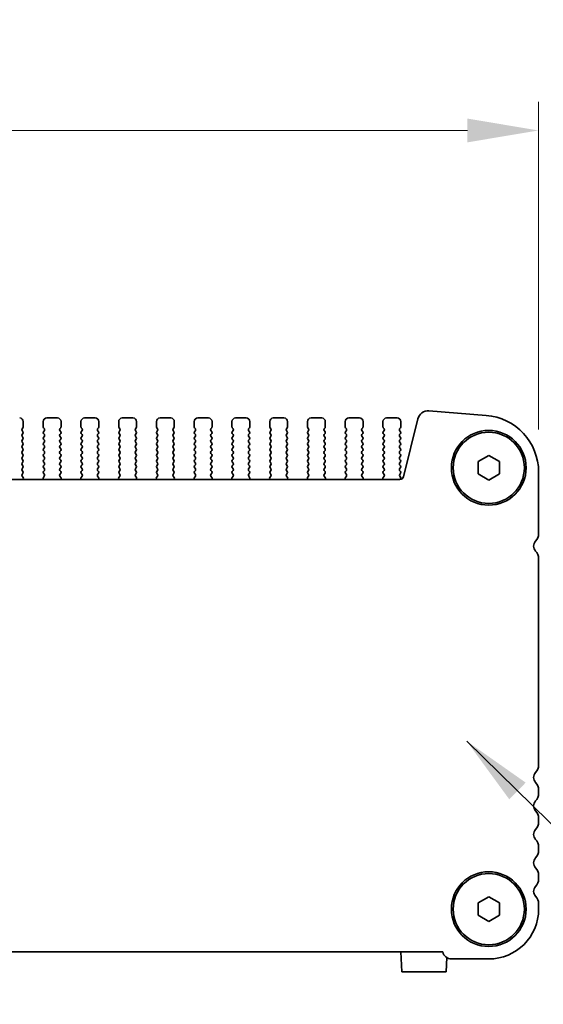
# Model space of a CAD drawing. Units: millimetres. Extents: x 0 to 6687, y 0 to 1124.
# Drawn here: x 1762 to 1836, y 414 to 553 of the extents above; entities that cross this region are included whole.
import ezdxf

# ---------------------------------------------------------------- set-up
doc = ezdxf.new("R2010")
doc.units = ezdxf.units.MM
doc.header["$LTSCALE"] = 2.5
doc.layers.get('Defpoints').update_dxf_attribs({"lineweight": 25})
for name, color, linetype, lineweight in [('Dimension (ISO)', 7, 'Continuous', 18), ('Dimension (ISO) @ 1', 7, 'Continuous', 18), ('Symbol (ISO) @ 1', 7, 'Continuous', 18), ('Visible (ISO)', 7, 'Continuous', 35)]:
    doc.layers.add(name, color=color, linetype=linetype, lineweight=lineweight)
doc.styles.add('Note Text (TK)', font='MS PGothic.ttf')
doc.dimstyles.new('Default - Method 1b (TK)', dxfattribs={"dimscale": 2.5, "dimtxt": 2.5, "dimasz": 2.5, "dimexe": 1, "dimexo": 1.5, "dimgap": 1, "dimtad": 1, "dimrnd": 1e-08, "dimdsep": 46, "dimtxsty": 'Note Text (TK)', "dimcen": 0.09, "dimdle": 5, "dimclrd": 100, "dimclre": 100, "dimclrt": 7, "dimadec": 1, "dimazin": 1, "dimtfac": 1, "dimtmove": 0, "dimatfit": 3, "dimfxl": 1, "dimtolj": 1, "dimlwd": -1, "dimlwe": -1, "dimarcsym": 0})
doc.dimstyles.new('Default - Method 1b (TK)$7', dxfattribs={"dimscale": 2.5, "dimtxt": 2.5, "dimasz": 2.5, "dimexe": 1, "dimexo": 1.5, "dimgap": 1, "dimtad": 1, "dimrnd": 1e-08, "dimdsep": 46, "dimtxsty": 'Note Text (TK)', "dimcen": 0.09, "dimdle": 5, "dimclrd": 100, "dimclre": 100, "dimclrt": 7, "dimadec": 1, "dimazin": 1, "dimtfac": 1, "dimtmove": 0, "dimatfit": 3, "dimfxl": 1, "dimtolj": 1, "dimlwd": -1, "dimlwe": -1, "dimarcsym": 0})

# ---------------------------------------------------------------- blocks, each defined once
blk = doc.blocks.new('*D26')
at = {"layer": 'Defpoints', "color": 0}
for p in [(1835.26, 537.15), (1603.26, 489.15), (1835.26, 489.15)]:
    blk.add_point(p, dxfattribs=at)
at = {"layer": 'Dimension (ISO)', "color": 100}
for p, q in [((1603.26, 495.15), (1603.26, 541.15)), ((1835.26, 495.15), (1835.26, 541.15)), ((1613.26, 537.15), (1825.26, 537.15))]:
    blk.add_line(p, q, dxfattribs=at)
for points in [[(1613.26, 538.82), (1613.26, 535.48), (1603.26, 537.15)], [(1825.26, 538.82), (1825.26, 535.48), (1835.26, 537.15)]]:
    blk.add_solid(points, dxfattribs=at)
at = {"layer": 'Dimension (ISO)', "color": 7, "insert": (1693.07, 546.15), "char_height": 10, "attachment_point": 4, "style": 'Note Text (TK)'}
blk.add_mtext('\\A1;232±0.5', dxfattribs=at)

msp = doc.modelspace()

# ---------------------------------------------------------------- linework, layer by layer
at = {"layer": 'Visible (ISO)'}
for p, q in [((1767.7133, 496.7601), (1766.2133, 496.7601)), ((1773.0133, 496.7601), (1771.5133, 496.7601)), ((1778.3133, 496.7601), (1776.8133, 496.7601)), ((1783.6133, 496.7601), (1782.1133, 496.7601)), ((1788.9133, 496.7601), (1787.4133, 496.7601)), ((1794.2133, 496.7601), (1792.7133, 496.7601)), ((1799.5133, 496.7601), (1798.0133, 496.7601)), ((1804.8133, 496.7601), (1803.3133, 496.7601)), ((1810.1133, 496.7601), (1808.6133, 496.7601)), ((1815.4133, 496.7601), (1813.9133, 496.7601)), ((1818.2976, 496.6218), (1816.2707, 488.4925)), ((1827.8886, 497.1258), (1819.8702, 497.7544)), ((1762.7533, 495.2301), (1762.8733, 495.3901)), ((1762.9133, 495.5101), (1762.9133, 496.2601)), ((1765.7133, 496.2601), (1765.7133, 495.5101)), ((1765.7533, 495.3901), (1765.8733, 495.2301)), ((1768.0533, 495.2301), (1768.1733, 495.3901)), ((1768.2133, 495.5101), (1768.2133, 496.2601)), ((1771.0133, 496.2601), (1771.0133, 495.5101)), ((1771.0533, 495.3901), (1771.1733, 495.2301)), ((1773.3533, 495.2301), (1773.4733, 495.3901)), ((1773.5133, 495.5101), (1773.5133, 496.2601)), ((1776.3133, 496.2601), (1776.3133, 495.5101)), ((1776.3533, 495.3901), (1776.4733, 495.2301)), ((1778.6533, 495.2301), (1778.7733, 495.3901)), ((1778.8133, 495.5101), (1778.8133, 496.2601)), ((1781.6133, 496.2601), (1781.6133, 495.5101)), ((1781.6533, 495.3901), (1781.7733, 495.2301)), ((1783.9533, 495.2301), (1784.0733, 495.3901)), ((1784.1133, 495.5101), (1784.1133, 496.2601)), ((1786.9133, 496.2601), (1786.9133, 495.5101)), ((1786.9533, 495.3901), (1787.0733, 495.2301)), ((1789.2533, 495.2301), (1789.3733, 495.3901)), ((1789.4133, 495.5101), (1789.4133, 496.2601)), ((1792.2133, 496.2601), (1792.2133, 495.5101)), ((1792.2533, 495.3901), (1792.3733, 495.2301)), ((1794.5533, 495.2301), (1794.6733, 495.3901)), ((1794.7133, 495.5101), (1794.7133, 496.2601)), ((1797.5133, 496.2601), (1797.5133, 495.5101)), ((1797.5533, 495.3901), (1797.6733, 495.2301)), ((1799.8533, 495.2301), (1799.9733, 495.3901)), ((1800.0133, 495.5101), (1800.0133, 496.2601)), ((1802.8133, 496.2601), (1802.8133, 495.5101)), ((1802.8533, 495.3901), (1802.9733, 495.2301)), ((1805.1533, 495.2301), (1805.2733, 495.3901)), ((1805.3133, 495.5101), (1805.3133, 496.2601)), ((1808.1133, 496.2601), (1808.1133, 495.5101)), ((1808.1533, 495.3901), (1808.2733, 495.2301)), ((1810.4533, 495.2301), (1810.5733, 495.3901)), ((1810.6133, 495.5101), (1810.6133, 496.2601)), ((1813.4133, 496.2601), (1813.4133, 495.5101)), ((1813.4533, 495.3901), (1813.5733, 495.2301)), ((1815.7533, 495.2301), (1815.8733, 495.3901)), ((1815.9133, 495.5101), (1815.9133, 496.2601)), ((1762.8733, 494.8301), (1762.7533, 494.9901)), ((1762.7533, 494.4301), (1762.8733, 494.5901)), ((1762.8733, 494.0301), (1762.7533, 494.1901)), ((1765.8733, 494.9901), (1765.7533, 494.8301)), ((1765.7533, 494.5901), (1765.8733, 494.4301)), ((1765.8733, 494.1901), (1765.7533, 494.0301)), ((1768.1733, 494.8301), (1768.0533, 494.9901)), ((1768.0533, 494.4301), (1768.1733, 494.5901)), ((1768.1733, 494.0301), (1768.0533, 494.1901)), ((1771.1733, 494.9901), (1771.0533, 494.8301)), ((1771.0533, 494.5901), (1771.1733, 494.4301)), ((1771.1733, 494.1901), (1771.0533, 494.0301)), ((1773.4733, 494.8301), (1773.3533, 494.9901)), ((1773.3533, 494.4301), (1773.4733, 494.5901)), ((1773.4733, 494.0301), (1773.3533, 494.1901)), ((1776.4733, 494.9901), (1776.3533, 494.8301)), ((1776.3533, 494.5901), (1776.4733, 494.4301)), ((1776.4733, 494.1901), (1776.3533, 494.0301)), ((1778.7733, 494.8301), (1778.6533, 494.9901)), ((1778.6533, 494.4301), (1778.7733, 494.5901)), ((1778.7733, 494.0301), (1778.6533, 494.1901)), ((1781.7733, 494.9901), (1781.6533, 494.8301)), ((1781.6533, 494.5901), (1781.7733, 494.4301)), ((1781.7733, 494.1901), (1781.6533, 494.0301)), ((1784.0733, 494.8301), (1783.9533, 494.9901)), ((1783.9533, 494.4301), (1784.0733, 494.5901)), ((1784.0733, 494.0301), (1783.9533, 494.1901)), ((1787.0733, 494.9901), (1786.9533, 494.8301)), ((1786.9533, 494.5901), (1787.0733, 494.4301)), ((1787.0733, 494.1901), (1786.9533, 494.0301)), ((1789.3733, 494.8301), (1789.2533, 494.9901)), ((1789.2533, 494.4301), (1789.3733, 494.5901)), ((1789.3733, 494.0301), (1789.2533, 494.1901)), ((1792.3733, 494.9901), (1792.2533, 494.8301)), ((1792.2533, 494.5901), (1792.3733, 494.4301)), ((1792.3733, 494.1901), (1792.2533, 494.0301)), ((1794.6733, 494.8301), (1794.5533, 494.9901)), ((1794.5533, 494.4301), (1794.6733, 494.5901)), ((1794.6733, 494.0301), (1794.5533, 494.1901)), ((1797.6733, 494.9901), (1797.5533, 494.8301)), ((1797.5533, 494.5901), (1797.6733, 494.4301)), ((1797.6733, 494.1901), (1797.5533, 494.0301)), ((1799.9733, 494.8301), (1799.8533, 494.9901)), ((1799.8533, 494.4301), (1799.9733, 494.5901)), ((1799.9733, 494.0301), (1799.8533, 494.1901)), ((1802.9733, 494.9901), (1802.8533, 494.8301)), ((1802.8533, 494.5901), (1802.9733, 494.4301)), ((1802.9733, 494.1901), (1802.8533, 494.0301)), ((1805.2733, 494.8301), (1805.1533, 494.9901)), ((1805.1533, 494.4301), (1805.2733, 494.5901)), ((1805.2733, 494.0301), (1805.1533, 494.1901)), ((1808.2733, 494.9901), (1808.1533, 494.8301)), ((1808.1533, 494.5901), (1808.2733, 494.4301)), ((1808.2733, 494.1901), (1808.1533, 494.0301)), ((1810.5733, 494.8301), (1810.4533, 494.9901)), ((1810.4533, 494.4301), (1810.5733, 494.5901)), ((1810.5733, 494.0301), (1810.4533, 494.1901)), ((1813.5733, 494.9901), (1813.4533, 494.8301)), ((1813.4533, 494.5901), (1813.5733, 494.4301)), ((1813.5733, 494.1901), (1813.4533, 494.0301)), ((1815.8733, 494.8301), (1815.7533, 494.9901)), ((1815.7533, 494.4301), (1815.8733, 494.5901)), ((1815.8733, 494.0301), (1815.7533, 494.1901)), ((1762.7533, 493.6301), (1762.8733, 493.7901)), ((1762.8733, 493.2301), (1762.7533, 493.3901)), ((1762.7533, 492.8301), (1762.8733, 492.9901)), ((1762.8733, 492.4301), (1762.7533, 492.5901)), ((1765.7533, 493.7901), (1765.8733, 493.6301)), ((1765.8733, 493.3901), (1765.7533, 493.2301)), ((1765.7533, 492.9901), (1765.8733, 492.8301)), ((1765.8733, 492.5901), (1765.7533, 492.4301)), ((1768.0533, 493.6301), (1768.1733, 493.7901)), ((1768.1733, 493.2301), (1768.0533, 493.3901)), ((1768.0533, 492.8301), (1768.1733, 492.9901)), ((1768.1733, 492.4301), (1768.0533, 492.5901)), ((1771.0533, 493.7901), (1771.1733, 493.6301)), ((1771.1733, 493.3901), (1771.0533, 493.2301)), ((1771.0533, 492.9901), (1771.1733, 492.8301)), ((1771.1733, 492.5901), (1771.0533, 492.4301)), ((1773.3533, 493.6301), (1773.4733, 493.7901)), ((1773.4733, 493.2301), (1773.3533, 493.3901)), ((1773.3533, 492.8301), (1773.4733, 492.9901)), ((1773.4733, 492.4301), (1773.3533, 492.5901)), ((1776.3533, 493.7901), (1776.4733, 493.6301)), ((1776.4733, 493.3901), (1776.3533, 493.2301)), ((1776.3533, 492.9901), (1776.4733, 492.8301)), ((1776.4733, 492.5901), (1776.3533, 492.4301)), ((1778.6533, 493.6301), (1778.7733, 493.7901)), ((1778.7733, 493.2301), (1778.6533, 493.3901)), ((1778.6533, 492.8301), (1778.7733, 492.9901)), ((1778.7733, 492.4301), (1778.6533, 492.5901)), ((1781.6533, 493.7901), (1781.7733, 493.6301)), ((1781.7733, 493.3901), (1781.6533, 493.2301)), ((1781.6533, 492.9901), (1781.7733, 492.8301)), ((1781.7733, 492.5901), (1781.6533, 492.4301)), ((1783.9533, 493.6301), (1784.0733, 493.7901)), ((1784.0733, 493.2301), (1783.9533, 493.3901)), ((1783.9533, 492.8301), (1784.0733, 492.9901)), ((1784.0733, 492.4301), (1783.9533, 492.5901)), ((1786.9533, 493.7901), (1787.0733, 493.6301)), ((1787.0733, 493.3901), (1786.9533, 493.2301)), ((1786.9533, 492.9901), (1787.0733, 492.8301)), ((1787.0733, 492.5901), (1786.9533, 492.4301)), ((1789.2533, 493.6301), (1789.3733, 493.7901)), ((1789.3733, 493.2301), (1789.2533, 493.3901)), ((1789.2533, 492.8301), (1789.3733, 492.9901)), ((1789.3733, 492.4301), (1789.2533, 492.5901)), ((1792.2533, 493.7901), (1792.3733, 493.6301)), ((1792.3733, 493.3901), (1792.2533, 493.2301)), ((1792.2533, 492.9901), (1792.3733, 492.8301)), ((1792.3733, 492.5901), (1792.2533, 492.4301)), ((1794.5533, 493.6301), (1794.6733, 493.7901)), ((1794.6733, 493.2301), (1794.5533, 493.3901)), ((1794.5533, 492.8301), (1794.6733, 492.9901)), ((1794.6733, 492.4301), (1794.5533, 492.5901)), ((1797.5533, 493.7901), (1797.6733, 493.6301)), ((1797.6733, 493.3901), (1797.5533, 493.2301)), ((1797.5533, 492.9901), (1797.6733, 492.8301)), ((1797.6733, 492.5901), (1797.5533, 492.4301)), ((1799.8533, 493.6301), (1799.9733, 493.7901)), ((1799.9733, 493.2301), (1799.8533, 493.3901)), ((1799.8533, 492.8301), (1799.9733, 492.9901)), ((1799.9733, 492.4301), (1799.8533, 492.5901)), ((1802.8533, 493.7901), (1802.9733, 493.6301)), ((1802.9733, 493.3901), (1802.8533, 493.2301)), ((1802.8533, 492.9901), (1802.9733, 492.8301)), ((1802.9733, 492.5901), (1802.8533, 492.4301)), ((1805.1533, 493.6301), (1805.2733, 493.7901)), ((1805.2733, 493.2301), (1805.1533, 493.3901)), ((1805.1533, 492.8301), (1805.2733, 492.9901)), ((1805.2733, 492.4301), (1805.1533, 492.5901)), ((1808.1533, 493.7901), (1808.2733, 493.6301)), ((1808.2733, 493.3901), (1808.1533, 493.2301)), ((1808.1533, 492.9901), (1808.2733, 492.8301)), ((1808.2733, 492.5901), (1808.1533, 492.4301)), ((1810.4533, 493.6301), (1810.5733, 493.7901)), ((1810.5733, 493.2301), (1810.4533, 493.3901)), ((1810.4533, 492.8301), (1810.5733, 492.9901)), ((1810.5733, 492.4301), (1810.4533, 492.5901)), ((1813.4533, 493.7901), (1813.5733, 493.6301)), ((1813.5733, 493.3901), (1813.4533, 493.2301)), ((1813.4533, 492.9901), (1813.5733, 492.8301)), ((1813.5733, 492.5901), (1813.4533, 492.4301)), ((1815.7533, 493.6301), (1815.8733, 493.7901)), ((1815.8733, 493.2301), (1815.7533, 493.3901)), ((1815.7533, 492.8301), (1815.8733, 492.9901)), ((1815.8733, 492.4301), (1815.7533, 492.5901)), ((1762.7533, 492.0301), (1762.8733, 492.1901)), ((1762.8733, 491.6301), (1762.7533, 491.7901)), ((1762.7533, 491.2301), (1762.8733, 491.3901)), ((1765.7533, 492.1901), (1765.8733, 492.0301)), ((1765.8733, 491.7901), (1765.7533, 491.6301)), ((1765.7533, 491.3901), (1765.8733, 491.2301)), ((1768.0533, 492.0301), (1768.1733, 492.1901)), ((1768.1733, 491.6301), (1768.0533, 491.7901)), ((1768.0533, 491.2301), (1768.1733, 491.3901)), ((1771.0533, 492.1901), (1771.1733, 492.0301)), ((1771.1733, 491.7901), (1771.0533, 491.6301)), ((1771.0533, 491.3901), (1771.1733, 491.2301)), ((1773.3533, 492.0301), (1773.4733, 492.1901)), ((1773.4733, 491.6301), (1773.3533, 491.7901)), ((1773.3533, 491.2301), (1773.4733, 491.3901)), ((1776.3533, 492.1901), (1776.4733, 492.0301)), ((1776.4733, 491.7901), (1776.3533, 491.6301)), ((1776.3533, 491.3901), (1776.4733, 491.2301)), ((1778.6533, 492.0301), (1778.7733, 492.1901)), ((1778.7733, 491.6301), (1778.6533, 491.7901)), ((1778.6533, 491.2301), (1778.7733, 491.3901)), ((1781.6533, 492.1901), (1781.7733, 492.0301)), ((1781.7733, 491.7901), (1781.6533, 491.6301)), ((1781.6533, 491.3901), (1781.7733, 491.2301)), ((1783.9533, 492.0301), (1784.0733, 492.1901)), ((1784.0733, 491.6301), (1783.9533, 491.7901)), ((1783.9533, 491.2301), (1784.0733, 491.3901)), ((1786.9533, 492.1901), (1787.0733, 492.0301)), ((1787.0733, 491.7901), (1786.9533, 491.6301)), ((1786.9533, 491.3901), (1787.0733, 491.2301)), ((1789.2533, 492.0301), (1789.3733, 492.1901)), ((1789.3733, 491.6301), (1789.2533, 491.7901)), ((1789.2533, 491.2301), (1789.3733, 491.3901)), ((1792.2533, 492.1901), (1792.3733, 492.0301)), ((1792.3733, 491.7901), (1792.2533, 491.6301)), ((1792.2533, 491.3901), (1792.3733, 491.2301)), ((1794.5533, 492.0301), (1794.6733, 492.1901)), ((1794.6733, 491.6301), (1794.5533, 491.7901)), ((1794.5533, 491.2301), (1794.6733, 491.3901)), ((1797.5533, 492.1901), (1797.6733, 492.0301)), ((1797.6733, 491.7901), (1797.5533, 491.6301)), ((1797.5533, 491.3901), (1797.6733, 491.2301)), ((1799.8533, 492.0301), (1799.9733, 492.1901)), ((1799.9733, 491.6301), (1799.8533, 491.7901)), ((1799.8533, 491.2301), (1799.9733, 491.3901)), ((1802.8533, 492.1901), (1802.9733, 492.0301)), ((1802.9733, 491.7901), (1802.8533, 491.6301)), ((1802.8533, 491.3901), (1802.9733, 491.2301)), ((1805.1533, 492.0301), (1805.2733, 492.1901)), ((1805.2733, 491.6301), (1805.1533, 491.7901)), ((1805.1533, 491.2301), (1805.2733, 491.3901)), ((1808.1533, 492.1901), (1808.2733, 492.0301)), ((1808.2733, 491.7901), (1808.1533, 491.6301)), ((1808.1533, 491.3901), (1808.2733, 491.2301)), ((1810.4533, 492.0301), (1810.5733, 492.1901)), ((1810.5733, 491.6301), (1810.4533, 491.7901)), ((1810.4533, 491.2301), (1810.5733, 491.3901)), ((1813.4533, 492.1901), (1813.5733, 492.0301)), ((1813.5733, 491.7901), (1813.4533, 491.6301)), ((1813.4533, 491.3901), (1813.5733, 491.2301)), ((1815.7533, 492.0301), (1815.8733, 492.1901)), ((1815.8733, 491.6301), (1815.7533, 491.7901)), ((1815.7533, 491.2301), (1815.8733, 491.3901)), ((1826.7633, 490.6261), (1828.2633, 491.4922)), ((1828.2633, 491.4922), (1829.7633, 490.6261)), ((1762.8733, 490.8301), (1762.7533, 490.9901)), ((1762.7533, 490.4301), (1762.8733, 490.5901)), ((1762.8733, 490.0301), (1762.7533, 490.1901)), ((1762.7533, 489.6301), (1762.8733, 489.7901)), ((1765.8733, 490.9901), (1765.7533, 490.8301)), ((1765.7533, 490.5901), (1765.8733, 490.4301)), ((1765.8733, 490.1901), (1765.7533, 490.0301)), ((1765.7533, 489.7901), (1765.8733, 489.6301)), ((1768.1733, 490.8301), (1768.0533, 490.9901)), ((1768.0533, 490.4301), (1768.1733, 490.5901)), ((1768.1733, 490.0301), (1768.0533, 490.1901)), ((1768.0533, 489.6301), (1768.1733, 489.7901)), ((1771.1733, 490.9901), (1771.0533, 490.8301)), ((1771.0533, 490.5901), (1771.1733, 490.4301)), ((1771.1733, 490.1901), (1771.0533, 490.0301)), ((1771.0533, 489.7901), (1771.1733, 489.6301)), ((1773.4733, 490.8301), (1773.3533, 490.9901)), ((1773.3533, 490.4301), (1773.4733, 490.5901)), ((1773.4733, 490.0301), (1773.3533, 490.1901)), ((1773.3533, 489.6301), (1773.4733, 489.7901)), ((1776.4733, 490.9901), (1776.3533, 490.8301)), ((1776.3533, 490.5901), (1776.4733, 490.4301)), ((1776.4733, 490.1901), (1776.3533, 490.0301)), ((1776.3533, 489.7901), (1776.4733, 489.6301)), ((1778.7733, 490.8301), (1778.6533, 490.9901)), ((1778.6533, 490.4301), (1778.7733, 490.5901)), ((1778.7733, 490.0301), (1778.6533, 490.1901)), ((1778.6533, 489.6301), (1778.7733, 489.7901)), ((1781.7733, 490.9901), (1781.6533, 490.8301)), ((1781.6533, 490.5901), (1781.7733, 490.4301)), ((1781.7733, 490.1901), (1781.6533, 490.0301)), ((1781.6533, 489.7901), (1781.7733, 489.6301)), ((1784.0733, 490.8301), (1783.9533, 490.9901)), ((1783.9533, 490.4301), (1784.0733, 490.5901)), ((1784.0733, 490.0301), (1783.9533, 490.1901)), ((1783.9533, 489.6301), (1784.0733, 489.7901)), ((1787.0733, 490.9901), (1786.9533, 490.8301)), ((1786.9533, 490.5901), (1787.0733, 490.4301)), ((1787.0733, 490.1901), (1786.9533, 490.0301)), ((1786.9533, 489.7901), (1787.0733, 489.6301)), ((1789.3733, 490.8301), (1789.2533, 490.9901)), ((1789.2533, 490.4301), (1789.3733, 490.5901)), ((1789.3733, 490.0301), (1789.2533, 490.1901)), ((1789.2533, 489.6301), (1789.3733, 489.7901)), ((1792.3733, 490.9901), (1792.2533, 490.8301)), ((1792.2533, 490.5901), (1792.3733, 490.4301)), ((1792.3733, 490.1901), (1792.2533, 490.0301)), ((1792.2533, 489.7901), (1792.3733, 489.6301)), ((1794.6733, 490.8301), (1794.5533, 490.9901)), ((1794.5533, 490.4301), (1794.6733, 490.5901)), ((1794.6733, 490.0301), (1794.5533, 490.1901)), ((1794.5533, 489.6301), (1794.6733, 489.7901)), ((1797.6733, 490.9901), (1797.5533, 490.8301)), ((1797.5533, 490.5901), (1797.6733, 490.4301)), ((1797.6733, 490.1901), (1797.5533, 490.0301)), ((1797.5533, 489.7901), (1797.6733, 489.6301)), ((1799.9733, 490.8301), (1799.8533, 490.9901)), ((1799.8533, 490.4301), (1799.9733, 490.5901)), ((1799.9733, 490.0301), (1799.8533, 490.1901)), ((1799.8533, 489.6301), (1799.9733, 489.7901)), ((1802.9733, 490.9901), (1802.8533, 490.8301)), ((1802.8533, 490.5901), (1802.9733, 490.4301)), ((1802.9733, 490.1901), (1802.8533, 490.0301)), ((1802.8533, 489.7901), (1802.9733, 489.6301)), ((1805.2733, 490.8301), (1805.1533, 490.9901)), ((1805.1533, 490.4301), (1805.2733, 490.5901)), ((1805.2733, 490.0301), (1805.1533, 490.1901)), ((1805.1533, 489.6301), (1805.2733, 489.7901)), ((1808.2733, 490.9901), (1808.1533, 490.8301)), ((1808.1533, 490.5901), (1808.2733, 490.4301)), ((1808.2733, 490.1901), (1808.1533, 490.0301)), ((1808.1533, 489.7901), (1808.2733, 489.6301)), ((1810.5733, 490.8301), (1810.4533, 490.9901)), ((1810.4533, 490.4301), (1810.5733, 490.5901)), ((1810.5733, 490.0301), (1810.4533, 490.1901)), ((1810.4533, 489.6301), (1810.5733, 489.7901)), ((1813.5733, 490.9901), (1813.4533, 490.8301)), ((1813.4533, 490.5901), (1813.5733, 490.4301)), ((1813.5733, 490.1901), (1813.4533, 490.0301)), ((1813.4533, 489.7901), (1813.5733, 489.6301)), ((1815.8733, 490.8301), (1815.7533, 490.9901)), ((1815.7533, 490.4301), (1815.8733, 490.5901)), ((1815.8733, 490.0301), (1815.7533, 490.1901)), ((1815.7533, 489.6301), (1815.8733, 489.7901)), ((1826.7633, 488.8941), (1826.7633, 490.6261)), ((1829.7633, 490.6261), (1829.7633, 488.8941)), ((1762.8733, 489.2301), (1762.7533, 489.3901)), ((1762.755, 488.8323), (1762.8733, 488.9901)), ((1762.8927, 488.4153), (1762.7571, 488.5895)), ((1765.8695, 488.5895), (1765.734, 488.4153)), ((1765.8733, 489.3901), (1765.7533, 489.2301)), ((1765.7533, 488.9901), (1765.8717, 488.8323)), ((1768.1733, 489.2301), (1768.0533, 489.3901)), ((1768.055, 488.8323), (1768.1733, 488.9901)), ((1768.1927, 488.4153), (1768.0571, 488.5895)), ((1771.1695, 488.5895), (1771.034, 488.4153)), ((1771.1733, 489.3901), (1771.0533, 489.2301)), ((1771.0533, 488.9901), (1771.1717, 488.8323)), ((1773.4733, 489.2301), (1773.3533, 489.3901)), ((1773.355, 488.8323), (1773.4733, 488.9901)), ((1773.4927, 488.4153), (1773.3571, 488.5895)), ((1776.4695, 488.5895), (1776.334, 488.4153)), ((1776.4733, 489.3901), (1776.3533, 489.2301)), ((1776.3533, 488.9901), (1776.4717, 488.8323)), ((1778.7733, 489.2301), (1778.6533, 489.3901)), ((1778.655, 488.8323), (1778.7733, 488.9901)), ((1778.7927, 488.4153), (1778.6571, 488.5895)), ((1781.7695, 488.5895), (1781.634, 488.4153)), ((1781.7733, 489.3901), (1781.6533, 489.2301)), ((1781.6533, 488.9901), (1781.7717, 488.8323)), ((1784.0733, 489.2301), (1783.9533, 489.3901)), ((1783.955, 488.8323), (1784.0733, 488.9901)), ((1784.0927, 488.4153), (1783.9571, 488.5895)), ((1787.0695, 488.5895), (1786.934, 488.4153)), ((1787.0733, 489.3901), (1786.9533, 489.2301)), ((1786.9533, 488.9901), (1787.0717, 488.8323)), ((1789.3733, 489.2301), (1789.2533, 489.3901)), ((1789.255, 488.8323), (1789.3733, 488.9901)), ((1789.3927, 488.4153), (1789.2571, 488.5895)), ((1792.3695, 488.5895), (1792.234, 488.4153)), ((1792.3733, 489.3901), (1792.2533, 489.2301)), ((1792.2533, 488.9901), (1792.3717, 488.8323)), ((1794.6733, 489.2301), (1794.5533, 489.3901)), ((1794.555, 488.8323), (1794.6733, 488.9901)), ((1794.6927, 488.4153), (1794.5571, 488.5895)), ((1797.6695, 488.5895), (1797.534, 488.4153)), ((1797.6733, 489.3901), (1797.5533, 489.2301)), ((1797.5533, 488.9901), (1797.6717, 488.8323)), ((1799.9733, 489.2301), (1799.8533, 489.3901)), ((1799.855, 488.8323), (1799.9733, 488.9901)), ((1799.9927, 488.4153), (1799.8571, 488.5895)), ((1802.9695, 488.5895), (1802.834, 488.4153)), ((1802.9733, 489.3901), (1802.8533, 489.2301)), ((1802.8533, 488.9901), (1802.9717, 488.8323)), ((1805.2733, 489.2301), (1805.1533, 489.3901)), ((1805.155, 488.8323), (1805.2733, 488.9901)), ((1805.2927, 488.4153), (1805.1571, 488.5895)), ((1808.2695, 488.5895), (1808.134, 488.4153)), ((1808.2733, 489.3901), (1808.1533, 489.2301)), ((1808.1533, 488.9901), (1808.2717, 488.8323)), ((1810.5733, 489.2301), (1810.4533, 489.3901)), ((1810.455, 488.8323), (1810.5733, 488.9901)), ((1810.5927, 488.4153), (1810.4571, 488.5895)), ((1813.5695, 488.5895), (1813.434, 488.4153)), ((1813.5733, 489.3901), (1813.4533, 489.2301)), ((1813.4533, 488.9901), (1813.5717, 488.8323)), ((1815.8733, 489.2301), (1815.7533, 489.3901)), ((1815.755, 488.8323), (1815.8733, 488.9901)), ((1815.875, 488.4298), (1815.7571, 488.5895)), ((1828.2633, 488.028), (1826.7633, 488.8941)), ((1829.7633, 488.8941), (1828.2633, 488.028)), ((1835.2633, 480.495), (1835.2633, 489.1503)), ((1815.7856, 488.1135), (1622.7411, 488.1135)), ((1762.8784, 488.1135), (1762.9204, 488.2178)), ((1765.7063, 488.2178), (1765.7483, 488.1135)), ((1768.1784, 488.1135), (1768.2204, 488.2178)), ((1771.0063, 488.2178), (1771.0483, 488.1135)), ((1773.4784, 488.1135), (1773.5204, 488.2178)), ((1776.3063, 488.2178), (1776.3483, 488.1135)), ((1778.7784, 488.1135), (1778.8204, 488.2178)), ((1781.6063, 488.2178), (1781.6483, 488.1135)), ((1784.0784, 488.1135), (1784.1204, 488.2178)), ((1786.9063, 488.2178), (1786.9483, 488.1135)), ((1789.3784, 488.1135), (1789.4204, 488.2178)), ((1792.2063, 488.2178), (1792.2483, 488.1135)), ((1794.6784, 488.1135), (1794.7204, 488.2178)), ((1797.5063, 488.2178), (1797.5483, 488.1135)), ((1799.9784, 488.1135), (1800.0204, 488.2178)), ((1802.8063, 488.2178), (1802.8483, 488.1135)), ((1805.2784, 488.1135), (1805.3204, 488.2178)), ((1808.1063, 488.2178), (1808.1483, 488.1135)), ((1810.5784, 488.1135), (1810.6204, 488.2178)), ((1813.4063, 488.2178), (1813.4483, 488.1135)), ((1815.8166, 488.1145), (1815.8741, 488.1911)), ((1835.2633, 447.995), (1835.2633, 477.0252)), ((1835.2633, 443.995), (1835.2633, 444.5252)), ((1835.2633, 439.995), (1835.2633, 440.5252)), ((1835.2633, 435.995), (1835.2633, 436.5252)), ((1835.2633, 431.995), (1835.2633, 432.5252)), ((1826.7633, 428.6261), (1828.2633, 429.4922)), ((1828.2633, 429.4922), (1829.7633, 428.6261)), ((1826.7633, 426.8941), (1826.7633, 428.6261)), ((1829.7633, 428.6261), (1829.7633, 426.8941)), ((1835.2633, 427.7601), (1835.2633, 428.5252)), ((1828.2633, 426.028), (1826.7633, 426.8941)), ((1829.7633, 426.8941), (1828.2633, 426.028)), ((1616.7282, 421.7601), (1821.7984, 421.7601)), ((1815.9133, 421.7601), (1816.0601, 418.9601)), ((1822.3714, 420.9596), (1822.2666, 418.9601)), ((1823.0633, 420.7601), (1828.2633, 420.7601)), ((1822.2666, 418.9601), (1816.0601, 418.9601))]:
    msp.add_line(p, q, dxfattribs=at)
for centre, radius in [((1828.2633, 489.7601), 5.25), ((1828.2633, 489.7601), 5), ((1828.2633, 427.7601), 5.25), ((1828.2633, 427.7601), 5)]:
    msp.add_circle(centre, radius, dxfattribs=at)
for centre, radius, start, end in [((1762.4133, 496.2601), 0.5, 0, 90), ((1766.2133, 496.2601), 0.5, 90, 180), ((1767.7133, 496.2601), 0.5, 0, 90), ((1771.5133, 496.2601), 0.5, 90, 180), ((1773.0133, 496.2601), 0.5, 0, 90), ((1776.8133, 496.2601), 0.5, 90, 180), ((1778.3133, 496.2601), 0.5, 0, 90), ((1782.1133, 496.2601), 0.5, 90, 180), ((1783.6133, 496.2601), 0.5, 0, 90), ((1787.4133, 496.2601), 0.5, 90, 180), ((1788.9133, 496.2601), 0.5, 0, 90), ((1792.7133, 496.2601), 0.5, 90, 180), ((1794.2133, 496.2601), 0.5, 0, 90), ((1798.0133, 496.2601), 0.5, 90, 180), ((1799.5133, 496.2601), 0.5, 0, 90), ((1803.3133, 496.2601), 0.5, 90, 180), ((1804.8133, 496.2601), 0.5, 0, 90), ((1808.6133, 496.2601), 0.5, 90, 180), ((1810.1133, 496.2601), 0.5, 0, 90), ((1813.9133, 496.2601), 0.5, 90, 180), ((1815.4133, 496.2601), 0.5, 0, 90), ((1819.753, 496.259), 1.5, 85.517589, 166), ((1827.2633, 489.1503), 8, 0, 85.517589), ((1762.9133, 495.1101), 0.2, 143.130102, 216.869898), ((1762.7133, 495.5101), 0.2, 323.130102, 0), ((1765.9133, 495.5101), 0.2, 180, 216.869898), ((1765.7133, 495.1101), 0.2, 323.130102, 36.869898), ((1768.2133, 495.1101), 0.2, 143.130102, 216.869898), ((1768.0133, 495.5101), 0.2, 323.130102, 0), ((1771.2133, 495.5101), 0.2, 180, 216.869898), ((1771.0133, 495.1101), 0.2, 323.130102, 36.869898), ((1773.5133, 495.1101), 0.2, 143.130102, 216.869898), ((1773.3133, 495.5101), 0.2, 323.130102, 0), ((1776.5133, 495.5101), 0.2, 180, 216.869898), ((1776.3133, 495.1101), 0.2, 323.130102, 36.869898), ((1778.8133, 495.1101), 0.2, 143.130102, 216.869898), ((1778.6133, 495.5101), 0.2, 323.130102, 0), ((1781.8133, 495.5101), 0.2, 180, 216.869898), ((1781.6133, 495.1101), 0.2, 323.130102, 36.869898), ((1784.1133, 495.1101), 0.2, 143.130102, 216.869898), ((1783.9133, 495.5101), 0.2, 323.130102, 0), ((1787.1133, 495.5101), 0.2, 180, 216.869898), ((1786.9133, 495.1101), 0.2, 323.130102, 36.869898), ((1789.4133, 495.1101), 0.2, 143.130102, 216.869898), ((1789.2133, 495.5101), 0.2, 323.130102, 0), ((1792.4133, 495.5101), 0.2, 180, 216.869898), ((1792.2133, 495.1101), 0.2, 323.130102, 36.869898), ((1794.7133, 495.1101), 0.2, 143.130102, 216.869898), ((1794.5133, 495.5101), 0.2, 323.130102, 0), ((1797.7133, 495.5101), 0.2, 180, 216.869898), ((1797.5133, 495.1101), 0.2, 323.130102, 36.869898), ((1800.0133, 495.1101), 0.2, 143.130102, 216.869898), ((1799.8133, 495.5101), 0.2, 323.130102, 0), ((1803.0133, 495.5101), 0.2, 180, 216.869898), ((1802.8133, 495.1101), 0.2, 323.130102, 36.869898), ((1805.3133, 495.1101), 0.2, 143.130102, 216.869898), ((1805.1133, 495.5101), 0.2, 323.130102, 0), ((1808.3133, 495.5101), 0.2, 180, 216.869898), ((1808.1133, 495.1101), 0.2, 323.130102, 36.869898), ((1810.6133, 495.1101), 0.2, 143.130102, 216.869898), ((1810.4133, 495.5101), 0.2, 323.130102, 0), ((1813.6133, 495.5101), 0.2, 180, 216.869898), ((1813.4133, 495.1101), 0.2, 323.130102, 36.869898), ((1815.9133, 495.1101), 0.2, 143.130102, 216.869898), ((1815.7133, 495.5101), 0.2, 323.130102, 0), ((1762.9133, 494.3101), 0.2, 143.130102, 216.869898), ((1762.7133, 494.7101), 0.2, 323.130102, 36.869898), ((1762.7133, 493.9101), 0.2, 323.130102, 36.869898), ((1765.9133, 494.7101), 0.2, 143.130102, 216.869898), ((1765.9133, 493.9101), 0.2, 143.130102, 216.869898), ((1765.7133, 494.3101), 0.2, 323.130102, 36.869898), ((1768.2133, 494.3101), 0.2, 143.130102, 216.869898), ((1768.0133, 494.7101), 0.2, 323.130102, 36.869898), ((1768.0133, 493.9101), 0.2, 323.130102, 36.869898), ((1771.2133, 494.7101), 0.2, 143.130102, 216.869898), ((1771.2133, 493.9101), 0.2, 143.130102, 216.869898), ((1771.0133, 494.3101), 0.2, 323.130102, 36.869898), ((1773.5133, 494.3101), 0.2, 143.130102, 216.869898), ((1773.3133, 494.7101), 0.2, 323.130102, 36.869898), ((1773.3133, 493.9101), 0.2, 323.130102, 36.869898), ((1776.5133, 494.7101), 0.2, 143.130102, 216.869898), ((1776.5133, 493.9101), 0.2, 143.130102, 216.869898), ((1776.3133, 494.3101), 0.2, 323.130102, 36.869898), ((1778.8133, 494.3101), 0.2, 143.130102, 216.869898), ((1778.6133, 494.7101), 0.2, 323.130102, 36.869898), ((1778.6133, 493.9101), 0.2, 323.130102, 36.869898), ((1781.8133, 494.7101), 0.2, 143.130102, 216.869898), ((1781.8133, 493.9101), 0.2, 143.130102, 216.869898), ((1781.6133, 494.3101), 0.2, 323.130102, 36.869898), ((1784.1133, 494.3101), 0.2, 143.130102, 216.869898), ((1783.9133, 494.7101), 0.2, 323.130102, 36.869898), ((1783.9133, 493.9101), 0.2, 323.130102, 36.869898), ((1787.1133, 494.7101), 0.2, 143.130102, 216.869898), ((1787.1133, 493.9101), 0.2, 143.130102, 216.869898), ((1786.9133, 494.3101), 0.2, 323.130102, 36.869898), ((1789.4133, 494.3101), 0.2, 143.130102, 216.869898), ((1789.2133, 494.7101), 0.2, 323.130102, 36.869898), ((1789.2133, 493.9101), 0.2, 323.130102, 36.869898), ((1792.4133, 494.7101), 0.2, 143.130102, 216.869898), ((1792.4133, 493.9101), 0.2, 143.130102, 216.869898), ((1792.2133, 494.3101), 0.2, 323.130102, 36.869898), ((1794.7133, 494.3101), 0.2, 143.130102, 216.869898), ((1794.5133, 494.7101), 0.2, 323.130102, 36.869898), ((1794.5133, 493.9101), 0.2, 323.130102, 36.869898), ((1797.7133, 494.7101), 0.2, 143.130102, 216.869898), ((1797.7133, 493.9101), 0.2, 143.130102, 216.869898), ((1797.5133, 494.3101), 0.2, 323.130102, 36.869898), ((1800.0133, 494.3101), 0.2, 143.130102, 216.869898), ((1799.8133, 494.7101), 0.2, 323.130102, 36.869898), ((1799.8133, 493.9101), 0.2, 323.130102, 36.869898), ((1803.0133, 494.7101), 0.2, 143.130102, 216.869898), ((1803.0133, 493.9101), 0.2, 143.130102, 216.869898), ((1802.8133, 494.3101), 0.2, 323.130102, 36.869898), ((1805.3133, 494.3101), 0.2, 143.130102, 216.869898), ((1805.1133, 494.7101), 0.2, 323.130102, 36.869898), ((1805.1133, 493.9101), 0.2, 323.130102, 36.869898), ((1808.3133, 494.7101), 0.2, 143.130102, 216.869898), ((1808.3133, 493.9101), 0.2, 143.130102, 216.869898), ((1808.1133, 494.3101), 0.2, 323.130102, 36.869898), ((1810.6133, 494.3101), 0.2, 143.130102, 216.869898), ((1810.4133, 494.7101), 0.2, 323.130102, 36.869898), ((1810.4133, 493.9101), 0.2, 323.130102, 36.869898), ((1813.6133, 494.7101), 0.2, 143.130102, 216.869898), ((1813.6133, 493.9101), 0.2, 143.130102, 216.869898), ((1813.4133, 494.3101), 0.2, 323.130102, 36.869898), ((1815.9133, 494.3101), 0.2, 143.130102, 216.869898), ((1815.7133, 494.7101), 0.2, 323.130102, 36.869898), ((1815.7133, 493.9101), 0.2, 323.130102, 36.869898), ((1762.9133, 493.5101), 0.2, 143.130102, 216.869898), ((1762.9133, 492.7101), 0.2, 143.130102, 216.869898), ((1762.7133, 493.1101), 0.2, 323.130102, 36.869898), ((1762.7133, 492.3101), 0.2, 323.130102, 36.869898), ((1765.9133, 493.1101), 0.2, 143.130102, 216.869898), ((1765.9133, 492.3101), 0.2, 143.130102, 216.869898), ((1765.7133, 493.5101), 0.2, 323.130102, 36.869898), ((1765.7133, 492.7101), 0.2, 323.130102, 36.869898), ((1768.2133, 493.5101), 0.2, 143.130102, 216.869898), ((1768.2133, 492.7101), 0.2, 143.130102, 216.869898), ((1768.0133, 493.1101), 0.2, 323.130102, 36.869898), ((1768.0133, 492.3101), 0.2, 323.130102, 36.869898), ((1771.2133, 493.1101), 0.2, 143.130102, 216.869898), ((1771.2133, 492.3101), 0.2, 143.130102, 216.869898), ((1771.0133, 493.5101), 0.2, 323.130102, 36.869898), ((1771.0133, 492.7101), 0.2, 323.130102, 36.869898), ((1773.5133, 493.5101), 0.2, 143.130102, 216.869898), ((1773.5133, 492.7101), 0.2, 143.130102, 216.869898), ((1773.3133, 493.1101), 0.2, 323.130102, 36.869898), ((1773.3133, 492.3101), 0.2, 323.130102, 36.869898), ((1776.5133, 493.1101), 0.2, 143.130102, 216.869898), ((1776.5133, 492.3101), 0.2, 143.130102, 216.869898), ((1776.3133, 493.5101), 0.2, 323.130102, 36.869898), ((1776.3133, 492.7101), 0.2, 323.130102, 36.869898), ((1778.8133, 493.5101), 0.2, 143.130102, 216.869898), ((1778.8133, 492.7101), 0.2, 143.130102, 216.869898), ((1778.6133, 493.1101), 0.2, 323.130102, 36.869898), ((1778.6133, 492.3101), 0.2, 323.130102, 36.869898), ((1781.8133, 493.1101), 0.2, 143.130102, 216.869898), ((1781.8133, 492.3101), 0.2, 143.130102, 216.869898), ((1781.6133, 493.5101), 0.2, 323.130102, 36.869898), ((1781.6133, 492.7101), 0.2, 323.130102, 36.869898), ((1784.1133, 493.5101), 0.2, 143.130102, 216.869898), ((1784.1133, 492.7101), 0.2, 143.130102, 216.869898), ((1783.9133, 493.1101), 0.2, 323.130102, 36.869898), ((1783.9133, 492.3101), 0.2, 323.130102, 36.869898), ((1787.1133, 493.1101), 0.2, 143.130102, 216.869898), ((1787.1133, 492.3101), 0.2, 143.130102, 216.869898), ((1786.9133, 493.5101), 0.2, 323.130102, 36.869898), ((1786.9133, 492.7101), 0.2, 323.130102, 36.869898), ((1789.4133, 493.5101), 0.2, 143.130102, 216.869898), ((1789.4133, 492.7101), 0.2, 143.130102, 216.869898), ((1789.2133, 493.1101), 0.2, 323.130102, 36.869898), ((1789.2133, 492.3101), 0.2, 323.130102, 36.869898), ((1792.4133, 493.1101), 0.2, 143.130102, 216.869898), ((1792.4133, 492.3101), 0.2, 143.130102, 216.869898), ((1792.2133, 493.5101), 0.2, 323.130102, 36.869898), ((1792.2133, 492.7101), 0.2, 323.130102, 36.869898), ((1794.7133, 493.5101), 0.2, 143.130102, 216.869898), ((1794.7133, 492.7101), 0.2, 143.130102, 216.869898), ((1794.5133, 493.1101), 0.2, 323.130102, 36.869898), ((1794.5133, 492.3101), 0.2, 323.130102, 36.869898), ((1797.7133, 493.1101), 0.2, 143.130102, 216.869898), ((1797.7133, 492.3101), 0.2, 143.130102, 216.869898), ((1797.5133, 493.5101), 0.2, 323.130102, 36.869898), ((1797.5133, 492.7101), 0.2, 323.130102, 36.869898), ((1800.0133, 493.5101), 0.2, 143.130102, 216.869898), ((1800.0133, 492.7101), 0.2, 143.130102, 216.869898), ((1799.8133, 493.1101), 0.2, 323.130102, 36.869898), ((1799.8133, 492.3101), 0.2, 323.130102, 36.869898), ((1803.0133, 493.1101), 0.2, 143.130102, 216.869898), ((1803.0133, 492.3101), 0.2, 143.130102, 216.869898), ((1802.8133, 493.5101), 0.2, 323.130102, 36.869898), ((1802.8133, 492.7101), 0.2, 323.130102, 36.869898), ((1805.3133, 493.5101), 0.2, 143.130102, 216.869898), ((1805.3133, 492.7101), 0.2, 143.130102, 216.869898), ((1805.1133, 493.1101), 0.2, 323.130102, 36.869898), ((1805.1133, 492.3101), 0.2, 323.130102, 36.869898), ((1808.3133, 493.1101), 0.2, 143.130102, 216.869898), ((1808.3133, 492.3101), 0.2, 143.130102, 216.869898), ((1808.1133, 493.5101), 0.2, 323.130102, 36.869898), ((1808.1133, 492.7101), 0.2, 323.130102, 36.869898), ((1810.6133, 493.5101), 0.2, 143.130102, 216.869898), ((1810.6133, 492.7101), 0.2, 143.130102, 216.869898), ((1810.4133, 493.1101), 0.2, 323.130102, 36.869898), ((1810.4133, 492.3101), 0.2, 323.130102, 36.869898), ((1813.6133, 493.1101), 0.2, 143.130102, 216.869898), ((1813.6133, 492.3101), 0.2, 143.130102, 216.869898), ((1813.4133, 493.5101), 0.2, 323.130102, 36.869898), ((1813.4133, 492.7101), 0.2, 323.130102, 36.869898), ((1815.9133, 493.5101), 0.2, 143.130102, 216.869898), ((1815.9133, 492.7101), 0.2, 143.130102, 216.869898), ((1815.7133, 493.1101), 0.2, 323.130102, 36.869898), ((1815.7133, 492.3101), 0.2, 323.130102, 36.869898), ((1762.9133, 491.9101), 0.2, 143.130102, 216.869898), ((1762.9133, 491.1101), 0.2, 143.130102, 216.869898), ((1762.7133, 491.5101), 0.2, 323.130102, 36.869898), ((1765.9133, 491.5101), 0.2, 143.130102, 216.869898), ((1765.7133, 491.9101), 0.2, 323.130102, 36.869898), ((1765.7133, 491.1101), 0.2, 323.130102, 36.869898), ((1768.2133, 491.9101), 0.2, 143.130102, 216.869898), ((1768.2133, 491.1101), 0.2, 143.130102, 216.869898), ((1768.0133, 491.5101), 0.2, 323.130102, 36.869898), ((1771.2133, 491.5101), 0.2, 143.130102, 216.869898), ((1771.0133, 491.9101), 0.2, 323.130102, 36.869898), ((1771.0133, 491.1101), 0.2, 323.130102, 36.869898), ((1773.5133, 491.9101), 0.2, 143.130102, 216.869898), ((1773.5133, 491.1101), 0.2, 143.130102, 216.869898), ((1773.3133, 491.5101), 0.2, 323.130102, 36.869898), ((1776.5133, 491.5101), 0.2, 143.130102, 216.869898), ((1776.3133, 491.9101), 0.2, 323.130102, 36.869898), ((1776.3133, 491.1101), 0.2, 323.130102, 36.869898), ((1778.8133, 491.9101), 0.2, 143.130102, 216.869898), ((1778.8133, 491.1101), 0.2, 143.130102, 216.869898), ((1778.6133, 491.5101), 0.2, 323.130102, 36.869898), ((1781.8133, 491.5101), 0.2, 143.130102, 216.869898), ((1781.6133, 491.9101), 0.2, 323.130102, 36.869898), ((1781.6133, 491.1101), 0.2, 323.130102, 36.869898), ((1784.1133, 491.9101), 0.2, 143.130102, 216.869898), ((1784.1133, 491.1101), 0.2, 143.130102, 216.869898), ((1783.9133, 491.5101), 0.2, 323.130102, 36.869898), ((1787.1133, 491.5101), 0.2, 143.130102, 216.869898), ((1786.9133, 491.9101), 0.2, 323.130102, 36.869898), ((1786.9133, 491.1101), 0.2, 323.130102, 36.869898), ((1789.4133, 491.9101), 0.2, 143.130102, 216.869898), ((1789.4133, 491.1101), 0.2, 143.130102, 216.869898), ((1789.2133, 491.5101), 0.2, 323.130102, 36.869898), ((1792.4133, 491.5101), 0.2, 143.130102, 216.869898), ((1792.2133, 491.9101), 0.2, 323.130102, 36.869898), ((1792.2133, 491.1101), 0.2, 323.130102, 36.869898), ((1794.7133, 491.9101), 0.2, 143.130102, 216.869898), ((1794.7133, 491.1101), 0.2, 143.130102, 216.869898), ((1794.5133, 491.5101), 0.2, 323.130102, 36.869898), ((1797.7133, 491.5101), 0.2, 143.130102, 216.869898), ((1797.5133, 491.9101), 0.2, 323.130102, 36.869898), ((1797.5133, 491.1101), 0.2, 323.130102, 36.869898), ((1800.0133, 491.9101), 0.2, 143.130102, 216.869898), ((1800.0133, 491.1101), 0.2, 143.130102, 216.869898), ((1799.8133, 491.5101), 0.2, 323.130102, 36.869898), ((1803.0133, 491.5101), 0.2, 143.130102, 216.869898), ((1802.8133, 491.9101), 0.2, 323.130102, 36.869898), ((1802.8133, 491.1101), 0.2, 323.130102, 36.869898), ((1805.3133, 491.9101), 0.2, 143.130102, 216.869898), ((1805.3133, 491.1101), 0.2, 143.130102, 216.869898), ((1805.1133, 491.5101), 0.2, 323.130102, 36.869898), ((1808.3133, 491.5101), 0.2, 143.130102, 216.869898), ((1808.1133, 491.9101), 0.2, 323.130102, 36.869898), ((1808.1133, 491.1101), 0.2, 323.130102, 36.869898), ((1810.6133, 491.9101), 0.2, 143.130102, 216.869898), ((1810.6133, 491.1101), 0.2, 143.130102, 216.869898), ((1810.4133, 491.5101), 0.2, 323.130102, 36.869898), ((1813.6133, 491.5101), 0.2, 143.130102, 216.869898), ((1813.4133, 491.9101), 0.2, 323.130102, 36.869898), ((1813.4133, 491.1101), 0.2, 323.130102, 36.869898), ((1815.9133, 491.9101), 0.2, 143.130102, 216.869898), ((1815.9133, 491.1101), 0.2, 143.130102, 216.869898), ((1815.7133, 491.5101), 0.2, 323.130102, 36.869898), ((1762.9133, 490.3101), 0.2, 143.130102, 216.869898), ((1762.7133, 490.7101), 0.2, 323.130102, 36.869898), ((1762.7133, 489.9101), 0.2, 323.130102, 36.869898), ((1765.9133, 490.7101), 0.2, 143.130102, 216.869898), ((1765.9133, 489.9101), 0.2, 143.130102, 216.869898), ((1765.7133, 490.3101), 0.2, 323.130102, 36.869898), ((1768.2133, 490.3101), 0.2, 143.130102, 216.869898), ((1768.0133, 490.7101), 0.2, 323.130102, 36.869898), ((1768.0133, 489.9101), 0.2, 323.130102, 36.869898), ((1771.2133, 490.7101), 0.2, 143.130102, 216.869898), ((1771.2133, 489.9101), 0.2, 143.130102, 216.869898), ((1771.0133, 490.3101), 0.2, 323.130102, 36.869898), ((1773.5133, 490.3101), 0.2, 143.130102, 216.869898), ((1773.3133, 490.7101), 0.2, 323.130102, 36.869898), ((1773.3133, 489.9101), 0.2, 323.130102, 36.869898), ((1776.5133, 490.7101), 0.2, 143.130102, 216.869898), ((1776.5133, 489.9101), 0.2, 143.130102, 216.869898), ((1776.3133, 490.3101), 0.2, 323.130102, 36.869898), ((1778.8133, 490.3101), 0.2, 143.130102, 216.869898), ((1778.6133, 490.7101), 0.2, 323.130102, 36.869898), ((1778.6133, 489.9101), 0.2, 323.130102, 36.869898), ((1781.8133, 490.7101), 0.2, 143.130102, 216.869898), ((1781.8133, 489.9101), 0.2, 143.130102, 216.869898), ((1781.6133, 490.3101), 0.2, 323.130102, 36.869898), ((1784.1133, 490.3101), 0.2, 143.130102, 216.869898), ((1783.9133, 490.7101), 0.2, 323.130102, 36.869898), ((1783.9133, 489.9101), 0.2, 323.130102, 36.869898), ((1787.1133, 490.7101), 0.2, 143.130102, 216.869898), ((1787.1133, 489.9101), 0.2, 143.130102, 216.869898), ((1786.9133, 490.3101), 0.2, 323.130102, 36.869898), ((1789.4133, 490.3101), 0.2, 143.130102, 216.869898), ((1789.2133, 490.7101), 0.2, 323.130102, 36.869898), ((1789.2133, 489.9101), 0.2, 323.130102, 36.869898), ((1792.4133, 490.7101), 0.2, 143.130102, 216.869898), ((1792.4133, 489.9101), 0.2, 143.130102, 216.869898), ((1792.2133, 490.3101), 0.2, 323.130102, 36.869898), ((1794.7133, 490.3101), 0.2, 143.130102, 216.869898), ((1794.5133, 490.7101), 0.2, 323.130102, 36.869898), ((1794.5133, 489.9101), 0.2, 323.130102, 36.869898), ((1797.7133, 490.7101), 0.2, 143.130102, 216.869898), ((1797.7133, 489.9101), 0.2, 143.130102, 216.869898), ((1797.5133, 490.3101), 0.2, 323.130102, 36.869898), ((1800.0133, 490.3101), 0.2, 143.130102, 216.869898), ((1799.8133, 490.7101), 0.2, 323.130102, 36.869898), ((1799.8133, 489.9101), 0.2, 323.130102, 36.869898), ((1803.0133, 490.7101), 0.2, 143.130102, 216.869898), ((1803.0133, 489.9101), 0.2, 143.130102, 216.869898), ((1802.8133, 490.3101), 0.2, 323.130102, 36.869898), ((1805.3133, 490.3101), 0.2, 143.130102, 216.869898), ((1805.1133, 490.7101), 0.2, 323.130102, 36.869898), ((1805.1133, 489.9101), 0.2, 323.130102, 36.869898), ((1808.3133, 490.7101), 0.2, 143.130102, 216.869898), ((1808.3133, 489.9101), 0.2, 143.130102, 216.869898), ((1808.1133, 490.3101), 0.2, 323.130102, 36.869898), ((1810.6133, 490.3101), 0.2, 143.130102, 216.869898), ((1810.4133, 490.7101), 0.2, 323.130102, 36.869898), ((1810.4133, 489.9101), 0.2, 323.130102, 36.869898), ((1813.6133, 490.7101), 0.2, 143.130102, 216.869898), ((1813.6133, 489.9101), 0.2, 143.130102, 216.869898), ((1813.4133, 490.3101), 0.2, 323.130102, 36.869898), ((1815.9133, 490.3101), 0.2, 143.130102, 216.869898), ((1815.7133, 490.7101), 0.2, 323.130102, 36.869898), ((1815.7133, 489.9101), 0.2, 323.130102, 36.869898), ((1762.9133, 489.5101), 0.2, 143.130102, 216.869898), ((1762.915, 488.7123), 0.2, 143.130102, 217.881812), ((1762.7133, 489.1101), 0.2, 323.130102, 36.869898), ((1762.7348, 488.2925), 0.2, 338.069777, 37.881812), ((1765.8918, 488.2925), 0.2, 142.118188, 201.930223), ((1765.9133, 489.1101), 0.2, 143.130102, 216.869898), ((1765.7117, 488.7123), 0.2, 322.118188, 36.869898), ((1765.7133, 489.5101), 0.2, 323.130102, 36.869898), ((1768.2133, 489.5101), 0.2, 143.130102, 216.869898), ((1768.215, 488.7123), 0.2, 143.130102, 217.881812), ((1768.0133, 489.1101), 0.2, 323.130102, 36.869898), ((1768.0348, 488.2925), 0.2, 338.069777, 37.881812), ((1771.1918, 488.2925), 0.2, 142.118188, 201.930223), ((1771.2133, 489.1101), 0.2, 143.130102, 216.869898), ((1771.0117, 488.7123), 0.2, 322.118188, 36.869898), ((1771.0133, 489.5101), 0.2, 323.130102, 36.869898), ((1773.5133, 489.5101), 0.2, 143.130102, 216.869898), ((1773.515, 488.7123), 0.2, 143.130102, 217.881812), ((1773.3133, 489.1101), 0.2, 323.130102, 36.869898), ((1773.3348, 488.2925), 0.2, 338.069777, 37.881812), ((1776.4918, 488.2925), 0.2, 142.118188, 201.930223), ((1776.5133, 489.1101), 0.2, 143.130102, 216.869898), ((1776.3117, 488.7123), 0.2, 322.118188, 36.869898), ((1776.3133, 489.5101), 0.2, 323.130102, 36.869898), ((1778.8133, 489.5101), 0.2, 143.130102, 216.869898), ((1778.815, 488.7123), 0.2, 143.130102, 217.881812), ((1778.6133, 489.1101), 0.2, 323.130102, 36.869898), ((1778.6348, 488.2925), 0.2, 338.069777, 37.881812), ((1781.7918, 488.2925), 0.2, 142.118188, 201.930223), ((1781.8133, 489.1101), 0.2, 143.130102, 216.869898), ((1781.6117, 488.7123), 0.2, 322.118188, 36.869898), ((1781.6133, 489.5101), 0.2, 323.130102, 36.869898), ((1784.1133, 489.5101), 0.2, 143.130102, 216.869898), ((1784.115, 488.7123), 0.2, 143.130102, 217.881812), ((1783.9133, 489.1101), 0.2, 323.130102, 36.869898), ((1783.9348, 488.2925), 0.2, 338.069777, 37.881812), ((1787.0918, 488.2925), 0.2, 142.118188, 201.930223), ((1787.1133, 489.1101), 0.2, 143.130102, 216.869898), ((1786.9117, 488.7123), 0.2, 322.118188, 36.869898), ((1786.9133, 489.5101), 0.2, 323.130102, 36.869898), ((1789.4133, 489.5101), 0.2, 143.130102, 216.869898), ((1789.415, 488.7123), 0.2, 143.130102, 217.881812), ((1789.2133, 489.1101), 0.2, 323.130102, 36.869898), ((1789.2348, 488.2925), 0.2, 338.069777, 37.881812), ((1792.3918, 488.2925), 0.2, 142.118188, 201.930223), ((1792.4133, 489.1101), 0.2, 143.130102, 216.869898), ((1792.2117, 488.7123), 0.2, 322.118188, 36.869898), ((1792.2133, 489.5101), 0.2, 323.130102, 36.869898), ((1794.7133, 489.5101), 0.2, 143.130102, 216.869898), ((1794.715, 488.7123), 0.2, 143.130102, 217.881812), ((1794.5133, 489.1101), 0.2, 323.130102, 36.869898), ((1794.5348, 488.2925), 0.2, 338.069777, 37.881812), ((1797.6918, 488.2925), 0.2, 142.118188, 201.930223), ((1797.7133, 489.1101), 0.2, 143.130102, 216.869898), ((1797.5117, 488.7123), 0.2, 322.118188, 36.869898), ((1797.5133, 489.5101), 0.2, 323.130102, 36.869898), ((1800.0133, 489.5101), 0.2, 143.130102, 216.869898), ((1800.015, 488.7123), 0.2, 143.130102, 217.881812), ((1799.8133, 489.1101), 0.2, 323.130102, 36.869898), ((1799.8348, 488.2925), 0.2, 338.069777, 37.881812), ((1802.9918, 488.2925), 0.2, 142.118188, 201.930223), ((1803.0133, 489.1101), 0.2, 143.130102, 216.869898), ((1802.8117, 488.7123), 0.2, 322.118188, 36.869898), ((1802.8133, 489.5101), 0.2, 323.130102, 36.869898), ((1805.3133, 489.5101), 0.2, 143.130102, 216.869898), ((1805.315, 488.7123), 0.2, 143.130102, 217.881812), ((1805.1133, 489.1101), 0.2, 323.130102, 36.869898), ((1805.1348, 488.2925), 0.2, 338.069777, 37.881812), ((1808.2918, 488.2925), 0.2, 142.118188, 201.930223), ((1808.3133, 489.1101), 0.2, 143.130102, 216.869898), ((1808.1117, 488.7123), 0.2, 322.118188, 36.869898), ((1808.1133, 489.5101), 0.2, 323.130102, 36.869898), ((1810.6133, 489.5101), 0.2, 143.130102, 216.869898), ((1810.615, 488.7123), 0.2, 143.130102, 217.881812), ((1810.4133, 489.1101), 0.2, 323.130102, 36.869898), ((1810.4348, 488.2925), 0.2, 338.069777, 37.881812), ((1813.5918, 488.2925), 0.2, 142.118188, 201.930223), ((1813.6133, 489.1101), 0.2, 143.130102, 216.869898), ((1813.4117, 488.7123), 0.2, 322.118188, 36.869898), ((1813.4133, 489.5101), 0.2, 323.130102, 36.869898), ((1815.9133, 489.5101), 0.2, 143.130102, 216.869898), ((1815.915, 488.7123), 0.2, 143.130102, 217.881812), ((1815.7856, 488.6135), 0.5, 270, 346), ((1815.7133, 489.1101), 0.2, 323.130102, 36.869898), ((1815.7141, 488.3111), 0.2, 323.130102, 36.424717), ((1833.7633, 480.495), 1.5, 316.05448, 0), ((1835.5633, 478.7601), 1, 136.05448, 223.94552), ((1833.7633, 477.0252), 1.5, 0, 43.94552), ((1835.5633, 446.2601), 1, 136.05448, 223.94552), ((1833.7633, 447.995), 1.5, 316.05448, 0), ((1833.7633, 444.5252), 1.5, 0, 43.94552), ((1835.5633, 442.2601), 1, 136.05448, 223.94552), ((1833.7633, 443.995), 1.5, 316.05448, 0), ((1833.7633, 440.5252), 1.5, 0, 43.94552), ((1833.7633, 439.995), 1.5, 316.05448, 0), ((1835.5633, 438.2601), 1, 136.05448, 223.94552), ((1833.7633, 436.5252), 1.5, 0, 43.94552), ((1833.7633, 435.995), 1.5, 316.05448, 0), ((1835.5633, 434.2601), 1, 136.05448, 223.94552), ((1833.7633, 432.5252), 1.5, 0, 43.94552), ((1833.7633, 431.995), 1.5, 316.05448, 0), ((1835.5633, 430.2601), 1, 136.05448, 223.94552), ((1833.7633, 428.5252), 1.5, 0, 43.94552), ((1828.2633, 427.7601), 7, 270, 0), ((1823.0633, 422.0601), 1.3, 193.342364, 270)]:
    msp.add_arc(centre, radius, start, end, dxfattribs=at)

# ---------------------------------------------------------------- dimensions: what is measured, and where the dimension line sits
at = {"layer": 'Dimension (ISO) @ 1', "color": 100}
dim = msp.add_linear_dim(base=(1835.2633, 537.1503), p1=(1603.2633, 489.1503), p2=(1835.2633, 489.1503), dimstyle='Default - Method 1b (TK)', override={"dimscale": 1, "dimtxt": 10, "dimasz": 10, "dimexe": 4, "dimexo": 6, "dimgap": 4, "dimdec": 2, "dimcen": 0.36, "dimtol": 1, "dimlim": 0, "dimtp": 0.5, "dimtm": 0.5, "dimtdec": 2, "dimtix": 0, "dimtofl": 0, "dimtmove": 0, "dimatfit": 1}, dxfattribs=at)
dim.commit()
dim.dimension.update_dxf_attribs({"geometry": '*D26', "text_midpoint": (1719.2633, 537.1503), "dimtype": 128})

# ---------------------------------------------------------------- leaders
at = {"layer": 'Symbol (ISO) @ 1', "color": 100, "annotation_type": 0, "has_hookline": 1, "hookline_direction": 0, "text_width": 112.2159}
msp.add_leader([(1825.1606, 451.3707), (1862.791, 414.3916), (1872.791, 414.3916)], dimstyle='Default - Method 1b (TK)$7', override={"dimscale": 1, "dimtxt": 10, "dimasz": 10, "dimgap": 0, "dimtad": 1}, dxfattribs=at)

doc.saveas('drawing.dxf')
